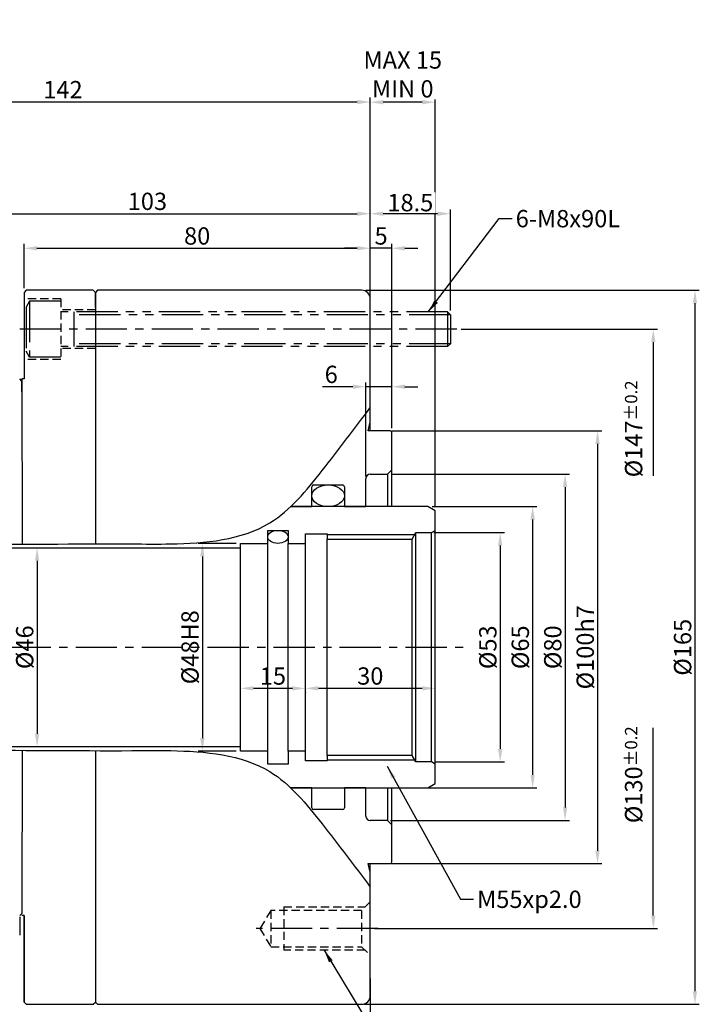
# Model space of a CAD drawing. Extents: x 1158 to 1716, y -835 to -423.
# Drawn here: x 1559 to 1716, y -650 to -423 of the extents above; entities that cross this region are included whole.
import ezdxf

# ---------------------------------------------------------------- set-up
doc = ezdxf.new("R2010")
doc.units = 0
doc.header["$LTSCALE"] = 0.3
for name, pattern in [('CENTER', [50.8, 31.75, -6.35, 6.35, -6.35]), ('HIDDEN', [9.525, 6.35, -3.175]), ('PHANTOM', [63.5, 31.75, -6.35, 6.35, -6.35, 6.35, -6.35])]:
    doc.linetypes.add(name, pattern=pattern)
for name, color, linetype, lineweight in [('가상선', 5, 'PHANTOM', 25), ('은선', 2, 'HIDDEN', 25), ('중심선', 1, 'CENTER', 25)]:
    doc.layers.add(name, color=color, linetype=linetype, lineweight=lineweight)
for name, color, linetype in [('시장품', 4, 'Continuous'), ('실선(가는실선)', 10, 'Continuous'), ('실선(외곽선)', 7, 'Continuous'), ('치수 기호 문자', 3, 'Continuous')]:
    doc.layers.add(name, color=color, linetype=linetype)
doc.styles.get("Standard").update_dxf_attribs({"font": 'txt', "height": 4})
doc.dimstyles.new('삼천리', dxfattribs={"dimtxt": 4, "dimasz": 3, "dimexe": 1, "dimexo": 1, "dimgap": 0.8, "dimtad": 1, "dimdec": 4, "dimrnd": 1e-08, "dimzin": 9, "dimdsep": 46, "dimtxsty": 'Standard', "dimcen": 0.09, "dimdle": 10, "dimclrd": 256, "dimclre": 256, "dimclrt": 256, "dimadec": 3, "dimazin": 2, "dimtfac": 0.625, "dimtdec": 4, "dimtmove": 0, "dimatfit": 3, "dimfxl": 0, "dimtolj": 1, "dimtzin": 0, "dimlwd": -1, "dimlwe": -1, "dimarcsym": 0})

# ---------------------------------------------------------------- blocks, each defined once
blk = doc.blocks.new('*D3')
at = {"layer": 'Defpoints', "color": 0}
for p in [(1653.9, -541.24), (1654.37, -594.24), (1670.23, -594.24)]:
    blk.add_point(p, dxfattribs=at)
at = {"layer": '치수 기호 문자'}
for p, q in [((1654.9, -541.24), (1671.23, -541.24)), ((1670.23, -544.24), (1670.23, -591.24)), ((1655.37, -594.24), (1671.23, -594.24))]:
    blk.add_line(p, q, dxfattribs=at)
for points in [[(1669.73, -544.24), (1670.73, -544.24), (1670.23, -541.24)], [(1669.73, -591.24), (1670.73, -591.24), (1670.23, -594.24)]]:
    blk.add_solid(points, dxfattribs=at)
at = {"layer": '치수 기호 문자', "insert": (1667.38, -567.74), "char_height": 4, "attachment_point": 5, "rotation": 90, "bg_fill": 3, "box_fill_scale": 1.1, "bg_fill_color": 256, "bg_fill_true_color": 13158600, "bg_fill_transparency": 15274248}
blk.add_mtext('\\A1;%%C53', dxfattribs=at)
blk = doc.blocks.new('*D4')
at = {"layer": 'Defpoints', "color": 0}
for p in [(1644.23, -527.74), (1643.89, -607.74), (1685.23, -607.74)]:
    blk.add_point(p, dxfattribs=at)
at = {"layer": '치수 기호 문자'}
for p, q in [((1645.23, -527.74), (1686.23, -527.74)), ((1685.23, -530.74), (1685.23, -604.74)), ((1644.89, -607.74), (1686.23, -607.74))]:
    blk.add_line(p, q, dxfattribs=at)
for points in [[(1684.73, -530.74), (1685.73, -530.74), (1685.23, -527.74)], [(1684.73, -604.74), (1685.73, -604.74), (1685.23, -607.74)]]:
    blk.add_solid(points, dxfattribs=at)
at = {"layer": '치수 기호 문자', "insert": (1682.38, -567.74), "char_height": 4, "attachment_point": 5, "rotation": 90, "bg_fill": 3, "box_fill_scale": 1.1, "bg_fill_color": 256, "bg_fill_true_color": 13158600, "bg_fill_transparency": 3955916}
blk.add_mtext('\\A1;%%C80', dxfattribs=at)
blk = doc.blocks.new('*D5')
at = {"layer": 'Defpoints', "color": 0}
for p in [(1653.5, -535.24), (1652.44, -600.24), (1677.73, -600.24)]:
    blk.add_point(p, dxfattribs=at)
at = {"layer": '치수 기호 문자'}
for p, q in [((1654.5, -535.24), (1678.73, -535.24)), ((1677.73, -538.24), (1677.73, -597.24)), ((1653.44, -600.24), (1678.73, -600.24))]:
    blk.add_line(p, q, dxfattribs=at)
for points in [[(1677.23, -538.24), (1678.23, -538.24), (1677.73, -535.24)], [(1677.23, -597.24), (1678.23, -597.24), (1677.73, -600.24)]]:
    blk.add_solid(points, dxfattribs=at)
at = {"layer": '치수 기호 문자', "insert": (1674.88, -567.74), "char_height": 4, "attachment_point": 5, "rotation": 90, "bg_fill": 3, "box_fill_scale": 1.1, "bg_fill_color": 256, "bg_fill_true_color": 13158600, "bg_fill_transparency": 4775404}
blk.add_mtext('\\A1;%%C65', dxfattribs=at)
blk = doc.blocks.new('*D6')
at = {"layer": 'Defpoints', "color": 0}
for p in [(1639.84, -502.74), (1640.23, -632.74), (1705.61, -632.74)]:
    blk.add_point(p, dxfattribs=at)
at = {"layer": '치수 기호 문자'}
for p, q in [((1705.61, -629.74), (1705.61, -586.32)), ((1641.23, -632.74), (1706.61, -632.74))]:
    blk.add_line(p, q, dxfattribs=at)
blk.add_solid([(1705.11, -629.74), (1706.11, -629.74), (1705.61, -632.74)], dxfattribs=at)
at = {"layer": '치수 기호 문자', "insert": (1701.06, -597.2), "char_height": 4, "attachment_point": 5, "rotation": 90, "bg_fill": 3, "box_fill_scale": 1.1, "bg_fill_color": 256, "bg_fill_true_color": 13158600, "bg_fill_transparency": 14087820}
blk.add_mtext('\\A1;%%C130{\\H2x;}{\\A1;\\H0.71x;\\C3;%%p0.2}', dxfattribs=at)
blk = doc.blocks.new('*D7')
at = {"layer": 'Defpoints', "color": 0}
for p in [(1638.23, -485.24), (1637.88, -650.24), (1715.23, -650.24)]:
    blk.add_point(p, dxfattribs=at)
at = {"layer": '치수 기호 문자'}
for p, q in [((1639.23, -485.24), (1716.23, -485.24)), ((1715.23, -488.24), (1715.23, -647.24)), ((1638.88, -650.24), (1716.23, -650.24))]:
    blk.add_line(p, q, dxfattribs=at)
for points in [[(1714.73, -488.24), (1715.73, -488.24), (1715.23, -485.24)], [(1714.73, -647.24), (1715.73, -647.24), (1715.23, -650.24)]]:
    blk.add_solid(points, dxfattribs=at)
at = {"layer": '치수 기호 문자', "insert": (1712.38, -567.74), "char_height": 4, "attachment_point": 5, "rotation": 90, "bg_fill": 3, "box_fill_scale": 1.1, "bg_fill_color": 256, "bg_fill_true_color": 13158600, "bg_fill_transparency": 6349872}
blk.add_mtext('\\A1;%%C165', dxfattribs=at)
blk = doc.blocks.new('*D8')
at = {"layer": 'Defpoints', "color": 0}
for p in [(1644.09, -517.74), (1643.94, -617.74), (1692.73, -617.74)]:
    blk.add_point(p, dxfattribs=at)
at = {"layer": '치수 기호 문자'}
for p, q in [((1645.09, -517.74), (1693.73, -517.74)), ((1692.73, -520.74), (1692.73, -614.74)), ((1644.94, -617.74), (1693.73, -617.74))]:
    blk.add_line(p, q, dxfattribs=at)
for points in [[(1692.23, -520.74), (1693.23, -520.74), (1692.73, -517.74)], [(1692.23, -614.74), (1693.23, -614.74), (1692.73, -617.74)]]:
    blk.add_solid(points, dxfattribs=at)
at = {"layer": '치수 기호 문자', "insert": (1689.88, -567.74), "char_height": 4, "attachment_point": 5, "rotation": 90, "bg_fill": 3, "box_fill_scale": 1.1, "bg_fill_color": 256, "bg_fill_true_color": 13158600, "bg_fill_transparency": 9700604}
blk.add_mtext('\\A1;%%C100h7', dxfattribs=at)
blk = doc.blocks.new('*D10')
at = {"layer": 'Defpoints', "color": 0}
for p in [(1640.23, -494.09), (1655.23, -536.24)]:
    blk.add_point(p, dxfattribs=at)
at = {"layer": '치수 기호 문자'}
for p, q in [((1640.23, -493.09), (1640.23, -440.79)), ((1655.23, -535.24), (1655.23, -440.79)), ((1652.23, -441.79), (1643.23, -441.79))]:
    blk.add_line(p, q, dxfattribs=at)
for points in [[(1643.23, -441.29), (1643.23, -442.29), (1640.23, -441.79)], [(1652.23, -441.29), (1652.23, -442.29), (1655.23, -441.79)]]:
    blk.add_solid(points, dxfattribs=at)
at = {"layer": '치수 기호 문자', "insert": (1647.73, -435.37), "char_height": 4, "attachment_point": 5, "bg_fill": 3, "box_fill_scale": 1.1, "bg_fill_color": 256, "bg_fill_true_color": 13158600, "bg_fill_transparency": 14031376}
blk.add_mtext('\\A1;MAX 15\\PMIN 0', dxfattribs=at)
at = {"layer": 'Defpoints', "color": 0}
blk.add_point((1640.23, -441.79), dxfattribs=at)
blk = doc.blocks.new('*D11')
at = {"layer": 'Defpoints', "color": 0}
for p in [(1645.23, -507.53), (1645.23, -518.14), (1639.23, -529.27)]:
    blk.add_point(p, dxfattribs=at)
at = {"layer": '치수 기호 문자'}
for p, q in [((1639.23, -528.27), (1639.23, -506.53)), ((1645.23, -517.14), (1645.23, -506.53)), ((1636.23, -507.53), (1629.16, -507.53)), ((1645.23, -507.53), (1639.23, -507.53)), ((1648.23, -507.53), (1651.23, -507.53))]:
    blk.add_line(p, q, dxfattribs=at)
for points in [[(1636.23, -507.03), (1636.23, -508.03), (1639.23, -507.53)], [(1648.23, -507.03), (1648.23, -508.03), (1645.23, -507.53)]]:
    blk.add_solid(points, dxfattribs=at)
at = {"layer": '치수 기호 문자', "insert": (1631.2, -504.68), "char_height": 4, "attachment_point": 5, "bg_fill": 3, "box_fill_scale": 1.1, "bg_fill_color": 256, "bg_fill_true_color": 13158600, "bg_fill_transparency": 11283244}
blk.add_mtext('\\A1;6', dxfattribs=at)
blk = doc.blocks.new('*D12')
at = {"layer": 'Defpoints', "color": 0}
for p in [(1640.23, -475.55), (1560.23, -485.74), (1640.23, -493.74)]:
    blk.add_point(p, dxfattribs=at)
at = {"layer": '치수 기호 문자'}
for p, q in [((1560.23, -484.74), (1560.23, -474.55)), ((1640.23, -492.74), (1640.23, -474.55)), ((1563.23, -475.55), (1637.23, -475.55))]:
    blk.add_line(p, q, dxfattribs=at)
for points in [[(1563.23, -475.05), (1563.23, -476.05), (1560.23, -475.55)], [(1637.23, -475.05), (1637.23, -476.05), (1640.23, -475.55)]]:
    blk.add_solid(points, dxfattribs=at)
at = {"layer": '치수 기호 문자', "insert": (1600.23, -472.7), "char_height": 4, "attachment_point": 5, "bg_fill": 3, "box_fill_scale": 1.1, "bg_fill_color": 256, "bg_fill_true_color": 13158600, "bg_fill_transparency": 2097276}
blk.add_mtext('\\A1;80', dxfattribs=at)
blk = doc.blocks.new('*D13')
at = {"layer": 'Defpoints', "color": 0}
for p in [(1640.23, -494.09), (1645.23, -518.14)]:
    blk.add_point(p, dxfattribs=at)
at = {"layer": '치수 기호 문자'}
for p, q in [((1640.23, -493.09), (1640.23, -474.55)), ((1645.23, -517.14), (1645.23, -474.55)), ((1637.23, -475.55), (1634.23, -475.55)), ((1645.23, -475.55), (1640.23, -475.55)), ((1648.23, -475.55), (1651.23, -475.55))]:
    blk.add_line(p, q, dxfattribs=at)
for points in [[(1637.23, -475.05), (1637.23, -476.05), (1640.23, -475.55)], [(1648.23, -475.05), (1648.23, -476.05), (1645.23, -475.55)]]:
    blk.add_solid(points, dxfattribs=at)
at = {"layer": '치수 기호 문자', "insert": (1642.73, -472.7), "char_height": 4, "attachment_point": 5, "bg_fill": 3, "box_fill_scale": 1.1, "bg_fill_color": 256, "bg_fill_true_color": 13158600, "bg_fill_transparency": 5242944}
blk.add_mtext('\\A1;5', dxfattribs=at)
at = {"layer": 'Defpoints', "color": 0}
blk.add_point((1640.23, -475.55), dxfattribs=at)
blk = doc.blocks.new('*D14')
at = {"layer": 'Defpoints', "color": 0}
for p in [(1640.23, -467.56), (1640.23, -493.74), (1537.23, -575.93)]:
    blk.add_point(p, dxfattribs=at)
at = {"layer": '치수 기호 문자'}
for p, q in [((1537.23, -574.93), (1537.23, -466.56)), ((1540.23, -467.56), (1637.23, -467.56)), ((1640.23, -492.74), (1640.23, -466.56))]:
    blk.add_line(p, q, dxfattribs=at)
for points in [[(1540.23, -467.06), (1540.23, -468.06), (1537.23, -467.56)], [(1637.23, -467.06), (1637.23, -468.06), (1640.23, -467.56)]]:
    blk.add_solid(points, dxfattribs=at)
at = {"layer": '치수 기호 문자', "insert": (1588.73, -464.7), "char_height": 4, "attachment_point": 5, "bg_fill": 3, "box_fill_scale": 1.1, "bg_fill_color": 256, "bg_fill_true_color": 13158600, "bg_fill_transparency": 2883662}
blk.add_mtext('\\A1;103', dxfattribs=at)
blk = doc.blocks.new('*D16')
at = {"layer": 'Defpoints', "color": 0}
for p in [(1640.23, -441.74), (1640.23, -494.09), (1498.23, -509.74)]:
    blk.add_point(p, dxfattribs=at)
at = {"layer": '치수 기호 문자'}
for p, q in [((1498.23, -508.74), (1498.23, -440.74)), ((1640.23, -493.09), (1640.23, -440.74)), ((1501.23, -441.74), (1637.23, -441.74))]:
    blk.add_line(p, q, dxfattribs=at)
for points in [[(1501.23, -441.24), (1501.23, -442.24), (1498.23, -441.74)], [(1637.23, -441.24), (1637.23, -442.24), (1640.23, -441.74)]]:
    blk.add_solid(points, dxfattribs=at)
at = {"layer": '치수 기호 문자', "insert": (1569.23, -438.89), "char_height": 4, "attachment_point": 5, "bg_fill": 3, "box_fill_scale": 1.1, "bg_fill_color": 256, "bg_fill_true_color": 13158600, "bg_fill_transparency": 14048668}
blk.add_mtext('\\A1;142', dxfattribs=at)
blk = doc.blocks.new('*D19')
at = {"layer": 'Defpoints', "color": 0}
for p in [(1625.23, -577.23), (1625.23, -577.34), (1655.23, -577.34)]:
    blk.add_point(p, dxfattribs=at)
at = {"layer": '치수 기호 문자'}
for p, q in [((1625.23, -576.34), (1625.23, -576.23)), ((1652.23, -577.23), (1628.23, -577.23)), ((1655.23, -576.34), (1655.23, -576.23))]:
    blk.add_line(p, q, dxfattribs=at)
for points in [[(1628.23, -576.73), (1628.23, -577.73), (1625.23, -577.23)], [(1652.23, -576.73), (1652.23, -577.73), (1655.23, -577.23)]]:
    blk.add_solid(points, dxfattribs=at)
at = {"layer": '치수 기호 문자', "insert": (1640.23, -574.38), "char_height": 4, "attachment_point": 5, "bg_fill": 3, "box_fill_scale": 1.1, "bg_fill_color": 256, "bg_fill_true_color": 13158600, "bg_fill_transparency": 6443180}
blk.add_mtext('\\A1;30', dxfattribs=at)
blk = doc.blocks.new('*D20')
at = {"layer": 'Defpoints', "color": 0}
for p in [(1610.23, -577.24), (1610.23, -577.24), (1625.23, -577.23)]:
    blk.add_point(p, dxfattribs=at)
at = {"layer": '치수 기호 문자'}
for p, q in [((1622.23, -577.24), (1613.23, -577.24)), ((1625.23, -578.23), (1625.23, -578.24))]:
    blk.add_line(p, q, dxfattribs=at)
for points in [[(1613.23, -576.74), (1613.23, -577.74), (1610.23, -577.24)], [(1622.23, -576.74), (1622.23, -577.74), (1625.23, -577.24)]]:
    blk.add_solid(points, dxfattribs=at)
at = {"layer": '치수 기호 문자', "insert": (1617.73, -574.39), "char_height": 4, "attachment_point": 5, "bg_fill": 3, "box_fill_scale": 1.1, "bg_fill_color": 256, "bg_fill_true_color": 13158600, "bg_fill_transparency": 12365172}
blk.add_mtext('\\A1;15', dxfattribs=at)
blk = doc.blocks.new('*D21')
at = {"layer": 'Defpoints', "color": 0}
for p in [(1610.23, -543.74), (1601.43, -591.74), (1610.23, -591.74)]:
    blk.add_point(p, dxfattribs=at)
at = {"layer": '치수 기호 문자'}
for p, q in [((1609.23, -543.74), (1600.43, -543.74)), ((1601.43, -546.74), (1601.43, -588.74)), ((1609.23, -591.74), (1600.43, -591.74))]:
    blk.add_line(p, q, dxfattribs=at)
for points in [[(1600.93, -546.74), (1601.93, -546.74), (1601.43, -543.74)], [(1600.93, -588.74), (1601.93, -588.74), (1601.43, -591.74)]]:
    blk.add_solid(points, dxfattribs=at)
at = {"layer": '치수 기호 문자', "insert": (1598.58, -567.74), "char_height": 4, "attachment_point": 5, "rotation": 90, "bg_fill": 3, "box_fill_scale": 1.1, "bg_fill_color": 256, "bg_fill_true_color": 13158600, "bg_fill_transparency": 14522536}
blk.add_mtext('\\A1;%%c48H8', dxfattribs=at)
blk = doc.blocks.new('*D22')
at = {"layer": 'Defpoints', "color": 0}
for p in [(1563.25, -544.74), (1563.25, -590.74), (1563.25, -590.74)]:
    blk.add_point(p, dxfattribs=at)
at = {"layer": '치수 기호 문자'}
blk.add_line((1563.25, -547.74), (1563.25, -587.74), dxfattribs=at)
for points in [[(1562.75, -547.74), (1563.75, -547.74), (1563.25, -544.74)], [(1562.75, -587.74), (1563.75, -587.74), (1563.25, -590.74)]]:
    blk.add_solid(points, dxfattribs=at)
at = {"layer": '치수 기호 문자', "insert": (1560.39, -567.74), "char_height": 4, "attachment_point": 5, "rotation": 90, "bg_fill": 3, "box_fill_scale": 1.1, "bg_fill_color": 256, "bg_fill_true_color": 13158600, "bg_fill_transparency": 14522020}
blk.add_mtext('\\A1;%%C46', dxfattribs=at)
blk = doc.blocks.new('*D41')
at = {"layer": 'Defpoints', "color": 0}
for p in [(1640.23, -643.24), (1534.23, -702.14), (1640.23, -705.38)]:
    blk.add_point(p, dxfattribs=at)
at = {"layer": '치수 기호 문자'}
for p, q in [((1640.23, -644.24), (1640.23, -706.38)), ((1534.23, -703.14), (1534.23, -706.38)), ((1537.23, -705.38), (1637.23, -705.38))]:
    blk.add_line(p, q, dxfattribs=at)
for points in [[(1537.23, -704.88), (1537.23, -705.88), (1534.23, -705.38)], [(1637.23, -704.88), (1637.23, -705.88), (1640.23, -705.38)]]:
    blk.add_solid(points, dxfattribs=at)
at = {"layer": '치수 기호 문자', "insert": (1587.23, -702.83), "char_height": 4, "attachment_point": 5, "bg_fill": 3, "box_fill_scale": 1.1, "bg_fill_color": 256, "bg_fill_true_color": 13158600, "bg_fill_transparency": 13992316}
blk.add_mtext('\\A1;106', dxfattribs=at)
blk = doc.blocks.new('*D43')
at = {"layer": 'Defpoints', "color": 0}
for p in [(1660.21, -494.24), (1705.61, -494.24), (1640.23, -641.24)]:
    blk.add_point(p, dxfattribs=at)
at = {"layer": '치수 기호 문자'}
for p, q in [((1661.21, -494.24), (1706.61, -494.24)), ((1705.61, -497.24), (1705.61, -528.15))]:
    blk.add_line(p, q, dxfattribs=at)
blk.add_solid([(1705.11, -497.24), (1706.11, -497.24), (1705.61, -494.24)], dxfattribs=at)
at = {"layer": '치수 기호 문자', "insert": (1701.06, -517.28), "char_height": 4, "attachment_point": 5, "rotation": 90, "bg_fill": 3, "box_fill_scale": 1.1, "bg_fill_color": 256, "bg_fill_true_color": 13158600, "bg_fill_transparency": 16109308}
blk.add_mtext('\\A1;%%C147{\\H2x;}{\\A1;\\H0.71x;\\C3;%%p0.2}', dxfattribs=at)
blk = doc.blocks.new('*D44')
at = {"layer": 'Defpoints', "color": 0}
for p in [(1640.23, -467.56), (1640.23, -487.24), (1658.73, -490.89)]:
    blk.add_point(p, dxfattribs=at)
at = {"layer": '치수 기호 문자'}
for p, q in [((1640.23, -486.24), (1640.23, -466.56)), ((1655.73, -467.56), (1643.23, -467.56)), ((1658.73, -489.89), (1658.73, -466.56))]:
    blk.add_line(p, q, dxfattribs=at)
for points in [[(1643.23, -467.06), (1643.23, -468.06), (1640.23, -467.56)], [(1655.73, -467.06), (1655.73, -468.06), (1658.73, -467.56)]]:
    blk.add_solid(points, dxfattribs=at)
at = {"layer": '치수 기호 문자', "insert": (1649.48, -465), "char_height": 4, "attachment_point": 5, "bg_fill": 3, "box_fill_scale": 1.1, "bg_fill_color": 256, "bg_fill_true_color": 13158600, "bg_fill_transparency": 14678316}
blk.add_mtext('\\A1;18.5', dxfattribs=at)

msp = doc.modelspace()

# ---------------------------------------------------------------- linework, layer by layer
at = {"layer": '실선(외곽선)'}
for p, q in [((1616.53338, -594.7418), (1616.53338, -591.7418)), ((1625.23338, -591.7418), (1621.23338, -591.7418)), ((1621.23338, -591.7418), (1621.23338, -594.7418)), ((1625.23338, -593.9918), (1625.23338, -591.7418)), ((1630.23338, -592.7418), (1630.23338, -593.9918)), ((1621.23338, -594.7418), (1616.53338, -594.7418)), ((1630.23338, -593.9918), (1625.23338, -593.9918)), ((1626.73338, -600.2418), (1621.85396, -600.2418)), ((1626.73338, -604.8418), (1626.73338, -600.2418)), ((1634.23338, -600.2418), (1634.23338, -604.8418)), ((1633.83338, -605.2418), (1627.13338, -605.2418)), ((1559.73338, -629.2418), (1559.23338, -629.7418)), ((1559.23338, -630.12169), (1559.23338, -634.2418)), ((1560.23338, -629.7418), (1559.73338, -629.7418))]:
    msp.add_line(p, q, dxfattribs=at)
at = {"layer": '실선(외곽선)', "flags": 128}
msp.add_lwpolyline([(1559.23045, -630.01839), (1559.23338, -630.12169)], dxfattribs=at)
at = {"layer": '실선(외곽선)'}
for centre, start, end in [((1627.13338, -604.8418), 180, 270), ((1633.83338, -604.8418), 270, 0)]:
    msp.add_arc(centre, 0.4, start, end, dxfattribs=at)
at = {"layer": '은선'}
for p, q in [((1620.23338, -627.7418), (1620.23338, -637.7418)), ((1617.23338, -628.5538), (1614.71697, -632.7418)), ((1617.23338, -628.5538), (1617.23338, -636.9298)), ((1614.71697, -632.7418), (1617.23338, -636.9298))]:
    msp.add_line(p, q, dxfattribs=at)

# ---------------------------------------------------------------- dimensions: what is measured, and where the dimension line sits
at = {"layer": '치수 기호 문자'}
dim = msp.add_linear_dim(base=(1670.23338, -594.2418), p1=(1653.90325, -541.2418), p2=(1654.36735, -594.2418), angle=90, dimstyle='삼천리', override={"dimpost": '%%C<>'}, dxfattribs=at)
dim.commit()
dim.dimension.update_dxf_attribs({"geometry": '*D3', "text_midpoint": (1667.38278, -567.7418)})

# ---------------------------------------------------------------- next in the draw order: dimensions: what is measured, and where the dimension line sits
dim = msp.add_linear_dim(base=(1685.23338, -607.7418), p1=(1644.23338, -527.7418), p2=(1643.89363, -607.7418), angle=90, dimstyle='삼천리', override={"dimpost": '%%C<>', "dimse2": 0, "dimsd2": 0}, dxfattribs=at)
dim.commit()
dim.dimension.update_dxf_attribs({"geometry": '*D4', "text_midpoint": (1682.38278, -567.7418)})

# ---------------------------------------------------------------- next in the draw order: dimensions: what is measured, and where the dimension line sits
dim = msp.add_linear_dim(base=(1677.73338, -600.2418), p1=(1653.50133, -535.2418), p2=(1652.43913, -600.2418), angle=90, dimstyle='삼천리', override={"dimpost": '%%C<>'}, dxfattribs=at)
dim.commit()
dim.dimension.update_dxf_attribs({"geometry": '*D5', "text_midpoint": (1674.88278, -567.7418)})

# ---------------------------------------------------------------- next in the draw order: dimensions: what is measured, and where the dimension line sits
dim = msp.add_linear_dim(base=(1705.6112, -632.7418), p1=(1639.84425, -502.7418), p2=(1640.23338, -632.7418), angle=90, text='<>{\\H2x;}{\\A1;\\H0.71x;\\C3;%%p0.2}', dimstyle='삼천리', override={"dimgap": 0.5, "dimtoh": 0, "dimpost": '%%C<>', "dimse1": 1, "dimsd1": 1}, dxfattribs=at)
dim.commit()
dim.dimension.update_dxf_attribs({"geometry": '*D6', "text_midpoint": (1705.6112, -597.19886), "dimtype": 160})

# ---------------------------------------------------------------- next in the draw order: dimensions: what is measured, and where the dimension line sits
dim = msp.add_linear_dim(base=(1715.23338, -650.2418), p1=(1638.23338, -485.2418), p2=(1637.8848, -650.2418), angle=90, dimstyle='삼천리', override={"dimpost": '%%C<>'}, dxfattribs=at)
dim.commit()
dim.dimension.update_dxf_attribs({"geometry": '*D7', "text_midpoint": (1712.37745, -567.7418)})

# ---------------------------------------------------------------- next in the draw order: linework, layer by layer
at = {"layer": '가상선'}
msp.add_line((1658.73338, -490.8918), (1658.73338, -497.5918), dxfattribs=at)
at = {"layer": '실선(외곽선)'}
for p, q in [((1639.23338, -600.2418), (1634.23338, -600.2418)), ((1639.23338, -606.7418), (1639.23338, -600.2418)), ((1640.23338, -619.7418), (1639.69748, -617.7418)), ((1640.23338, -619.7418), (1640.23338, -617.7418))]:
    msp.add_line(p, q, dxfattribs=at)
msp.add_arc((1640.23338, -606.7418), 1, 180, 270, dxfattribs=at)
at = {"layer": '은선'}
for p, q in [((1620.23338, -627.7418), (1639.03338, -627.7418)), ((1640.23338, -626.5418), (1638.22138, -628.5538)), ((1640.23338, -638.9418), (1640.23338, -626.5418)), ((1638.22138, -628.5538), (1617.23338, -628.5538)), ((1638.22138, -628.5538), (1638.22138, -636.9298)), ((1617.23338, -636.9298), (1638.22138, -636.9298)), ((1638.22138, -636.9298), (1640.23338, -638.9418)), ((1639.03338, -637.7418), (1620.23338, -637.7418))]:
    msp.add_line(p, q, dxfattribs=at)
at = {"layer": '중심선'}
msp.add_line((1642.01997, -632.7418), (1613.82579, -632.7418), dxfattribs=at)

# ---------------------------------------------------------------- next in the draw order: dimensions: what is measured, and where the dimension line sits
at = {"layer": '치수 기호 문자'}
dim = msp.add_linear_dim(base=(1692.73338, -617.7418), p1=(1644.0894, -517.7418), p2=(1643.93902, -617.7418), angle=90, dimstyle='삼천리', override={"dimpost": '%%C<>h7'}, dxfattribs=at)
dim.commit()
dim.dimension.update_dxf_attribs({"geometry": '*D8', "text_midpoint": (1689.87745, -567.7418)})

# ---------------------------------------------------------------- next in the draw order: leaders
at = {"layer": '치수 기호 문자', "annotation_type": 0, "has_hookline": 1, "hookline_direction": 0, "text_width": 26.75366}
msp.add_leader([(1629.57073, -637.7418), (1652.95879, -676.37903), (1655.95879, -676.37903)], dimstyle='삼천리', override={"dimgap": 0.8, "dimtad": 0}, dxfattribs=at)

# ---------------------------------------------------------------- next in the draw order: linework, layer by layer
at = {"layer": '실선(가는실선)'}
msp.add_line((1650.49235, -593.82433), (1630.23338, -593.82433), dxfattribs=at)
at = {"layer": '실선(외곽선)'}
for p, q in [((1649.86735, -542.7418), (1650.73338, -541.2418)), ((1650.73338, -541.2418), (1654.36735, -541.2418)), ((1654.36735, -541.2418), (1655.23338, -540.7418)), ((1649.86735, -592.7418), (1630.23338, -592.7418)), ((1650.73338, -594.2418), (1649.86735, -592.7418)), ((1654.36735, -594.2418), (1650.73338, -594.2418)), ((1655.23338, -594.7418), (1654.36735, -594.2418)), ((1655.23338, -599.2418), (1655.23338, -594.7418)), ((1621.85396, -600.2418), (1653.50133, -600.2418)), ((1644.23338, -600.2418), (1644.23338, -607.7418)), ((1645.23338, -608.7418), (1645.23338, -600.2418)), ((1653.50133, -600.2418), (1655.23338, -599.2418)), ((1644.23338, -607.7418), (1640.23338, -607.7418)), ((1645.23338, -608.7418), (1644.23338, -607.7418)), ((1645.23338, -617.3418), (1645.23338, -608.7418)), ((1639.69748, -617.7418), (1644.83338, -617.7418))]:
    msp.add_line(p, q, dxfattribs=at)
msp.add_arc((1644.83338, -617.3418), 0.4, 270, 0, dxfattribs=at)

# ---------------------------------------------------------------- next in the draw order: dimensions: what is measured, and where the dimension line sits
at = {"layer": '치수 기호 문자'}
dim = msp.add_linear_dim(base=(1640.23338, -441.78668), p1=(1655.23338, -536.2418), p2=(1640.23338, -494.0918), text='MAX <>\\PMIN 0', dimstyle='삼천리', override={"dimgap": 1}, dxfattribs=at)
dim.commit()
dim.dimension.update_dxf_attribs({"geometry": '*D10', "text_midpoint": (1647.73338, -441.78668), "dimtype": 160})
dim = msp.add_linear_dim(base=(1640.23338, -705.38433), p1=(1534.23338, -702.13819), p2=(1640.23338, -643.2418), dimstyle='삼천리', override={"dimgap": 0.5, "dimarcsym": 1}, dxfattribs=at)
dim.commit()
dim.dimension.update_dxf_attribs({"geometry": '*D41', "text_midpoint": (1587.23338, -702.8284)})

# ---------------------------------------------------------------- next in the draw order: leaders
at = {"layer": '치수 기호 문자', "annotation_type": 0, "has_hookline": 1, "hookline_direction": 0, "text_width": 23.96272}
msp.add_leader([(1644.1262, -595.2418), (1661.09595, -625.97411), (1664.09595, -625.97411)], dimstyle='삼천리', override={"dimgap": 0.8, "dimtad": 0}, dxfattribs=at)

# ---------------------------------------------------------------- next in the draw order: linework, layer by layer
at = {"layer": '가상선'}
for p, q in [((1658.08338, -490.2418), (1658.08338, -498.2418)), ((1658.73338, -490.8918), (1658.08338, -490.2418)), ((1658.08338, -498.2418), (1658.73338, -497.5918))]:
    msp.add_line(p, q, dxfattribs=at)
at = {"layer": '실선(외곽선)'}
for p, q in [((1655.23338, -536.2418), (1653.50133, -535.2418)), ((1655.23338, -540.7418), (1655.23338, -536.2418)), ((1576.73338, -591.63435), (1576.73338, -649.7418)), ((1640.23338, -648.2418), (1640.23338, -619.7418)), ((1560.23338, -629.7418), (1560.23338, -649.7418)), ((1560.23338, -649.7418), (1560.23338, -629.7418)), ((1560.23338, -649.7418), (1560.73338, -650.2418)), ((1560.23338, -649.7418), (1560.73338, -650.2418)), ((1560.73338, -650.2418), (1576.23338, -650.2418)), ((1576.23338, -650.2418), (1576.73338, -649.7418)), ((1576.73338, -649.7418), (1577.23338, -650.2418)), ((1577.23338, -650.2418), (1638.23338, -650.2418))]:
    msp.add_line(p, q, dxfattribs=at)
msp.add_arc((1638.23338, -648.2418), 2, 270, 0, dxfattribs=at)

# ---------------------------------------------------------------- next in the draw order: texts
at = {"layer": '치수 기호 문자', "insert": (1664.89595, -623.97411), "char_height": 4, "attachment_point": 1, "bg_fill": 3, "box_fill_scale": 1.1, "bg_fill_color": 256, "bg_fill_true_color": 13158600, "bg_fill_transparency": 1951996}
msp.add_mtext('\\A1;M55xp2.0', dxfattribs=at)

# ---------------------------------------------------------------- next in the draw order: dimensions: what is measured, and where the dimension line sits
at = {"layer": '치수 기호 문자'}
dim = msp.add_linear_dim(base=(1640.23338, -475.54572), p1=(1560.23338, -485.7418), p2=(1640.23338, -493.7418), dimstyle='삼천리', dxfattribs=at)
dim.commit()
dim.dimension.update_dxf_attribs({"geometry": '*D12', "text_midpoint": (1600.23338, -472.69512)})
dim = msp.add_linear_dim(base=(1645.23338, -507.52868), p1=(1639.23338, -529.27242), p2=(1645.23338, -518.1418), dimstyle='삼천리', dxfattribs=at)
dim.commit()
dim.dimension.update_dxf_attribs({"geometry": '*D11', "text_midpoint": (1631.19503, -507.52868), "dimtype": 160})

# ---------------------------------------------------------------- next in the draw order: linework, layer by layer
at = {"layer": '실선(외곽선)'}
for p, q in [((1644.23338, -527.7418), (1645.23338, -526.7418)), ((1644.23338, -527.7418), (1644.23338, -535.2418)), ((1645.23338, -526.7418), (1645.23338, -525.6003)), ((1645.23338, -535.2418), (1645.23338, -526.7418))]:
    msp.add_line(p, q, dxfattribs=at)

# ---------------------------------------------------------------- next in the draw order: dimensions: what is measured, and where the dimension line sits
at = {"layer": '치수 기호 문자'}
dim = msp.add_linear_dim(base=(1640.23338, -475.54572), p1=(1645.23338, -518.1418), p2=(1640.23338, -494.0918), dimstyle='삼천리', dxfattribs=at)
dim.commit()
dim.dimension.update_dxf_attribs({"geometry": '*D13', "text_midpoint": (1642.73338, -472.69778)})

# ---------------------------------------------------------------- next in the draw order: linework, layer by layer
at = {"layer": '실선(외곽선)'}
msp.add_line((1645.23338, -525.6003), (1645.23338, -518.1418), dxfattribs=at)
msp.add_arc((1644.83338, -518.1418), 0.4, 0, 90, dxfattribs=at)

# ---------------------------------------------------------------- next in the draw order: dimensions: what is measured, and where the dimension line sits
at = {"layer": '치수 기호 문자'}
dim = msp.add_linear_dim(base=(1640.23338, -467.55983), p1=(1537.23338, -575.93347), p2=(1640.23338, -493.7418), dimstyle='삼천리', dxfattribs=at)
dim.commit()
dim.dimension.update_dxf_attribs({"geometry": '*D14', "text_midpoint": (1588.73338, -464.7039)})

# ---------------------------------------------------------------- next in the draw order: linework, layer by layer
at = {"layer": '시장품'}
for centre, major_axis, ratio in [((1630.48338, -532.7418), (-3.75533, 0), 0.665720536), ((1618.88338, -542.2418), (-2.35, 0), 0.638297872)]:
    msp.add_ellipse(centre, major_axis=major_axis, ratio=ratio, dxfattribs=at)
at = {"layer": '실선(가는실선)'}
msp.add_line((1630.23338, -541.65927), (1650.49235, -541.65927), dxfattribs=at)
at = {"layer": '실선(외곽선)'}
for p, q in [((1639.69748, -517.7418), (1640.23338, -515.7418)), ((1640.23338, -517.7418), (1640.23338, -515.7418)), ((1644.83338, -517.7418), (1639.69748, -517.7418)), ((1640.23338, -527.7418), (1644.23338, -527.7418)), ((1639.23338, -535.2418), (1639.23338, -528.7418)), ((1626.73338, -535.2418), (1626.73338, -530.6418)), ((1627.13338, -530.2418), (1633.83338, -530.2418)), ((1634.23338, -530.6418), (1634.23338, -535.2418)), ((1653.50133, -535.2418), (1621.85396, -535.2418)), ((1621.85396, -535.2418), (1626.73338, -535.2418)), ((1634.23338, -535.2418), (1639.23338, -535.2418)), ((1616.53338, -543.7418), (1616.53338, -540.7418)), ((1616.53338, -540.7418), (1621.23338, -540.7418)), ((1621.23338, -540.7418), (1621.23338, -543.7418)), ((1621.23338, -543.7418), (1625.23338, -543.7418)), ((1625.23338, -543.7418), (1625.23338, -541.4918)), ((1625.23338, -541.4918), (1630.23338, -541.4918)), ((1630.23338, -541.4918), (1630.23338, -542.7418)), ((1630.23338, -542.7418), (1649.86735, -542.7418))]:
    msp.add_line(p, q, dxfattribs=at)
for centre, radius, start, end in [((1640.23338, -528.7418), 1, 90, 180), ((1627.13338, -530.6418), 0.4, 90, 180), ((1633.83338, -530.6418), 0.4, 0, 90)]:
    msp.add_arc(centre, radius, start, end, dxfattribs=at)

# ---------------------------------------------------------------- next in the draw order: dimensions: what is measured, and where the dimension line sits
at = {"layer": '치수 기호 문자'}
for base, p1, p2, picture, middle in [((1640.23338, -441.7418), (1498.23338, -509.7418), (1640.23338, -494.0918), '*D16', (1569.23338, -438.88588)), ((1625.23338, -577.22841), (1655.23338, -577.34279), (1625.23338, -577.34279), '*D19', (1640.23338, -574.37781))]:
    dim = msp.add_linear_dim(base=base, p1=p1, p2=p2, dimstyle='삼천리', dxfattribs=at)
    dim.commit()
    dim.dimension.update_dxf_attribs({"geometry": picture, "text_midpoint": middle})
dim = msp.add_linear_dim(base=(1563.24826, -590.7418), p1=(1563.24826, -544.7418), p2=(1563.24826, -590.7418), angle=90, dimstyle='삼천리', override={"dimpost": '%%C<>'}, dxfattribs=at)
dim.commit()
dim.dimension.update_dxf_attribs({"geometry": '*D22', "text_midpoint": (1560.395, -567.7418)})

# ---------------------------------------------------------------- next in the draw order: linework, layer by layer
at = {"layer": '가상선'}
for p, q in [((1561.53338, -487.7418), (1560.73338, -489.12744)), ((1560.73338, -489.12744), (1560.73338, -499.35616)), ((1568.73338, -487.7418), (1561.53338, -487.7418)), ((1561.53338, -487.7418), (1561.53338, -500.7418)), ((1658.08338, -490.2418), (1568.73338, -490.2418)), ((1571.73338, -490.2418), (1571.73338, -498.2418)), ((1658.73338, -490.8918), (1571.73338, -490.8918)), ((1658.08338, -498.2418), (1568.73338, -498.2418)), ((1658.73338, -497.5918), (1571.73338, -497.5918)), ((1561.53338, -500.7418), (1560.73338, -499.35616)), ((1568.73338, -500.7418), (1561.53338, -500.7418))]:
    msp.add_line(p, q, dxfattribs=at)
at = {"layer": '실선(외곽선)'}
for p, q in [((1560.73338, -485.2418), (1560.23338, -485.7418)), ((1560.23338, -485.7418), (1560.23338, -505.7418)), ((1576.23338, -485.2418), (1560.73338, -485.2418)), ((1576.73338, -485.7418), (1576.23338, -485.2418)), ((1577.23338, -485.2418), (1576.73338, -485.7418)), ((1576.73338, -485.7418), (1576.73338, -543.84926)), ((1576.73338, -489.2418), (1576.73338, -485.7418)), ((1638.23338, -485.2418), (1577.23338, -485.2418)), ((1576.73338, -487.2418), (1576.73338, -501.2418)), ((1640.23338, -515.7418), (1640.23338, -487.2418)), ((1559.73338, -506.2418), (1559.23338, -505.7418)), ((1560.23338, -505.7418), (1559.73338, -505.7418)), ((1559.73338, -505.7418), (1559.79812, -543.92546)), ((1559.73338, -508.7418), (1559.73338, -506.2418)), ((1650.73338, -594.2418), (1650.73338, -541.2418)), ((1654.36735, -594.2418), (1654.36735, -541.2418)), ((1655.23338, -594.7418), (1655.23338, -540.7418)), ((1630.23338, -592.7418), (1630.23338, -542.7418)), ((1649.86735, -592.7418), (1649.86735, -542.7418)), ((1559.82355, -591.55821), (1559.73338, -629.2418))]:
    msp.add_line(p, q, dxfattribs=at)
msp.add_arc((1638.23338, -487.2418), 2, 0, 90, dxfattribs=at)
at = {"layer": '은선'}
for p, q in [((1568.73338, -487.2418), (1560.23338, -487.2418)), ((1568.73338, -487.2418), (1568.73338, -501.2418)), ((1576.73338, -489.7418), (1568.73338, -489.7418)), ((1576.73338, -498.7418), (1568.73338, -498.7418)), ((1568.73338, -501.2418), (1560.23338, -501.2418))]:
    msp.add_line(p, q, dxfattribs=at)
at = {"layer": '중심선'}
msp.add_line((1660.21059, -494.2418), (1558.23338, -494.2418), dxfattribs=at)

# ---------------------------------------------------------------- next in the draw order: dimensions: what is measured, and where the dimension line sits
at = {"layer": '치수 기호 문자'}
dim = msp.add_linear_dim(base=(1610.23338, -577.2418), p1=(1625.23338, -577.22841), p2=(1610.23338, -577.2418), dimstyle='삼천리', dxfattribs=at)
dim.commit()
dim.dimension.update_dxf_attribs({"geometry": '*D20', "text_midpoint": (1617.73338, -574.38588)})

# ---------------------------------------------------------------- next in the draw order: linework, layer by layer
at = {"layer": '실선(외곽선)'}
for p, q in [((1616.53338, -591.7418), (1616.53338, -543.7418)), ((1621.23338, -591.7418), (1621.23338, -543.7418)), ((1625.23338, -591.7418), (1625.23338, -543.7418))]:
    msp.add_line(p, q, dxfattribs=at)

# ---------------------------------------------------------------- next in the draw order: dimensions: what is measured, and where the dimension line sits
at = {"layer": '치수 기호 문자'}
dim = msp.add_linear_dim(base=(1640.23338, -467.55983), p1=(1658.73338, -490.8918), p2=(1640.23338, -487.2418), dimstyle='삼천리', override={"dimgap": 0.5, "dimarcsym": 1}, dxfattribs=at)
dim.commit()
dim.dimension.update_dxf_attribs({"geometry": '*D44', "text_midpoint": (1649.48338, -465.0039)})
dim = msp.add_linear_dim(base=(1601.42954, -591.7418), p1=(1610.23338, -543.7418), p2=(1610.23338, -591.7418), angle=90, text='%%c<>H8', dimstyle='삼천리', dxfattribs=at)
dim.commit()
dim.dimension.update_dxf_attribs({"geometry": '*D21', "text_midpoint": (1598.57628, -567.7418)})

# ---------------------------------------------------------------- next in the draw order: linework, layer by layer
at = {"layer": '실선(가는실선)'}
for points in [[(1498.23338, -522.7418), (1504.53338, -531.2418), (1510.23338, -538.2418), (1517.48449, -542.42824), (1522.82451, -543.85909), (1535.27308, -543.85909), (1545.87532, -543.85909), (1585.16945, -543.85909), (1594.14521, -543.85909), (1617.01338, -539.00839), (1629.09123, -526.93054), (1640.23338, -512.3418)], [(1498.23338, -612.7418), (1504.53338, -604.2418), (1510.23338, -597.2418), (1517.48449, -593.05537), (1522.82451, -591.62452), (1535.27308, -591.62452), (1545.87532, -591.62452), (1585.16945, -591.62452), (1594.14521, -591.62452), (1617.01338, -596.47522), (1629.09123, -608.55307), (1640.23338, -623.1418)]]:
    msp.add_spline(points, degree=3, dxfattribs=at)
at = {"layer": '실선(외곽선)'}
for p, q in [((1610.23338, -544.7413), (1610.23338, -543.7418)), ((1610.23338, -543.7418), (1616.53338, -543.7418)), ((1523.23338, -544.7413), (1610.23338, -544.7413)), ((1610.23338, -590.7423), (1610.23338, -544.7413)), ((1610.23338, -590.7423), (1523.23338, -590.7423)), ((1610.23338, -591.7418), (1610.23338, -590.7423)), ((1616.53338, -591.7418), (1610.23338, -591.7418))]:
    msp.add_line(p, q, dxfattribs=at)
at = {"layer": '중심선'}
msp.add_line((1465.49242, -567.7418), (1662.8528, -567.7418), dxfattribs=at)

# ---------------------------------------------------------------- next in the draw order: leaders
at = {"layer": '치수 기호 문자', "annotation_type": 0, "has_hookline": 1, "hookline_direction": 0, "text_width": 25.65113}
msp.add_leader([(1653.63308, -490.2418), (1670.02022, -468.69844), (1673.02022, -468.69844)], dimstyle='삼천리', override={"dimgap": 0.8, "dimtad": 0}, dxfattribs=at)

# ---------------------------------------------------------------- next in the draw order: texts
at = {"layer": '치수 기호 문자', "insert": (1673.82022, -466.69844), "char_height": 4, "attachment_point": 1, "bg_fill": 3, "box_fill_scale": 1.1, "bg_fill_color": 256, "bg_fill_true_color": 13158600, "bg_fill_transparency": 1951996}
msp.add_mtext('\\A1;6-M8x90L', dxfattribs=at)

# ---------------------------------------------------------------- next in the draw order: dimensions: what is measured, and where the dimension line sits
at = {"layer": '치수 기호 문자'}
dim = msp.add_linear_dim(base=(1705.6112, -494.2418), p1=(1640.23338, -641.2418), p2=(1660.21059, -494.2418), angle=270, text='<>{\\H2x;}{\\A1;\\H0.71x;\\C3;%%p0.2}', dimstyle='삼천리', override={"dimgap": 0.5, "dimtoh": 0, "dimpost": '%%C<>', "dimse1": 1, "dimsd1": 1}, dxfattribs=at)
dim.commit()
dim.dimension.update_dxf_attribs({"geometry": '*D43', "text_midpoint": (1705.6112, -517.27658), "dimtype": 160})

doc.saveas('drawing.dxf')
